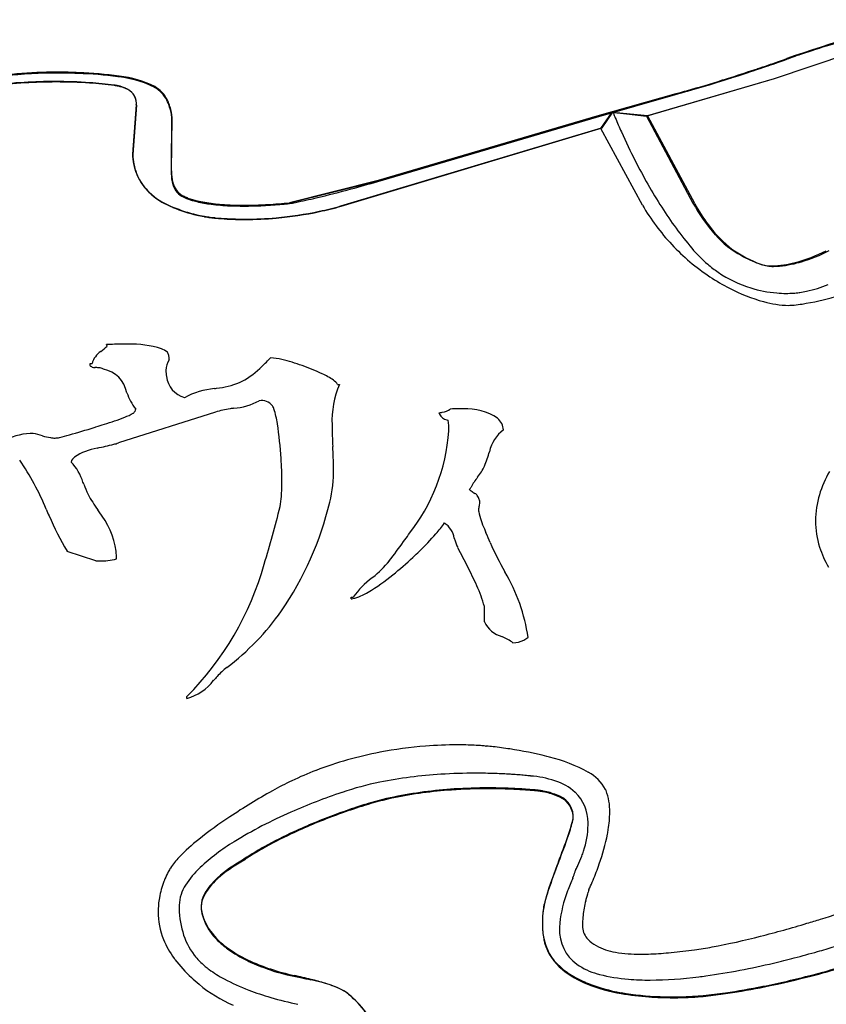
# Model space of a CAD drawing. Extents: x 0.1 to 17.1, y -0.3 to 15.1.
# Drawn here: x 8.5 to 11.3, y 11.4 to 14.8 of the extents above; entities that cross this region are included whole.
import ezdxf

# ---------------------------------------------------------------- set-up
doc = ezdxf.new("R2010")
doc.units = 0
doc.layers.add('DEFAULT_255_2_778', color=255, linetype='CONTINUOUS')

msp = doc.modelspace()

# ---------------------------------------------------------------- linework, layer by layer
at = {"layer": 'DEFAULT_255_2_778'}
for p, q in [((11.1386, 14.596), (11.454, 14.7016)), ((11.1386, 14.596), (11.454, 14.7016)), ((10.6983, 14.4671), (11.1386, 14.596)), ((10.7002, 14.4677), (11.1386, 14.596)), ((10.5231, 14.4626), (10.7962, 14.5404)), ((10.7973, 14.5433), (10.5242, 14.4653)), ((10.7973, 14.5413), (10.5242, 14.4632)), ((8.9312, 14.505), (8.9182, 14.3343)), ((8.9317, 14.5037), (8.9187, 14.333)), ((10.5379, 14.4227), (10.5768, 14.4791)), ((10.5404, 14.4253), (10.5793, 14.4796)), ((10.5427, 14.4246), (10.5795, 14.4796)), ((10.5768, 14.4791), (10.6961, 14.4659)), ((10.5793, 14.4796), (10.6983, 14.4671)), ((10.5795, 14.4796), (10.7002, 14.4677)), ((10.7002, 14.465), (10.5814, 14.4774)), ((10.5814, 14.4774), (10.5814, 14.4756)), ((9.0536, 14.4634), (9.0523, 14.2731)), ((9.0531, 14.2759), (9.0545, 14.4661)), ((9.0534, 14.2735), (9.0547, 14.4637)), ((9.7669, 14.2398), (10.5231, 14.4626)), ((10.5242, 14.4653), (9.7678, 14.2428)), ((10.5242, 14.4632), (9.768, 14.2407)), ((10.6961, 14.4659), (10.8565, 14.165)), ((10.8626, 14.1631), (10.7002, 14.465)), ((9.6387, 14.1549), (10.5404, 14.4253)), ((9.6395, 14.1539), (10.5427, 14.4246)), ((10.6818, 14.1579), (10.5379, 14.4227)), ((9.7678, 14.2428), (9.4611, 14.166)), ((9.768, 14.2407), (9.4614, 14.164)), ((8.8306, 13.6694), (8.8282, 13.6755)), ((8.7716, 13.6099), (8.7782, 13.6099)), ((9.6273, 13.5374), (9.6336, 13.5374)), ((8.8986, 13.5085), (8.8984, 13.5089)), ((9.2047, 13.4419), (8.8695, 13.335)), ((10.017, 13.4522), (10.0173, 13.4522)), ((8.7909, 12.9272), (8.692, 12.9601)), ((9.6749, 12.7955), (9.6749, 12.8018)), ((9.6749, 12.8018), (9.6815, 12.8018)), ((10.1353, 12.7161), (10.1353, 12.7688)), ((9.1063, 12.4515), (9.1063, 12.4579))]:
    msp.add_line(p, q, dxfattribs=at)
for centre, radius, start, end in [((12.349, 11.3958), 3.4712, 101.3446, 109.6683), ((12.6177, 10.5153), 4.3893, 106.5581, 107.9086), ((12.6366, 10.4597), 4.4483, 106.0569, 107.5713), ((12.2526, 11.639), 3.2078, 107.8768, 108.9731), ((12.4296, 11.1057), 3.7699, 107.5359, 108.6798), ((9.3055, 19.9186), 5.581, 285.4926, 289.6186), ((9.4176, 19.6574), 5.2973, 288.2924, 289.1133), ((9.5671, 19.2097), 4.8234, 288.2844, 289.1853), ((10.7581, 15.7955), 1.2094, 289.0135, 290.452), ((10.8098, 15.6445), 1.0478, 289.0694, 290.73), ((11.5382, 13.7086), 1.0183, 108.8173, 110.6341), ((11.3167, 14.3068), 0.3807, 110.4075, 110.9274), ((11.696, 13.2666), 1.4878, 108.5682, 110.1306), ((8.6552, 13.0649), 1.5528, 90.0064, 100.0971), ((8.6609, 12.8556), 1.7594, 90.0119, 96.3541), ((8.6629, 12.7965), 1.818, 90.0211, 95.9517), ((8.6551, 13.0721), 1.5456, 89.2695, 90), ((8.6607, 13.0037), 1.6114, 89.1761, 90.004), ((8.6623, 12.9527), 1.6619, 89.2878, 90.003), ((8.6551, 13.0753), 1.5424, 87.1944, 89.2699), ((8.6647, 13.1047), 1.5098, 87.5196, 89.3054), ((8.6633, 13.1558), 1.4592, 87.3467, 89.1946), ((8.6812, 13.1589), 1.4551, 82.6446, 88.0786), ((8.2882, 5.1728), 9.4534, 87.30937, 87.31744), ((8.6462, 12.8242), 1.7912, 87.2491, 87.2917), ((8.6773, 13.1428), 1.474, 82.4027, 87.8738), ((8.6761, 13.1302), 1.4843, 82.4012, 87.8336), ((8.5419, 22.2854), 8.0674, 287.64195, 288.33919), ((8.6132, 22.0734), 7.8418, 287.62079, 288.33743), ((8.6138, 13.3468), 1.2374, 93.2667, 98.5431), ((8.6189, 13.2965), 1.286, 93.2636, 98.3891), ((8.65, 12.8286), 1.7568, 89.9812, 93.4826), ((8.6536, 12.8008), 1.7829, 89.9873, 93.4681), ((8.6518, 12.8844), 1.701, 86.008, 90.0409), ((8.6552, 12.8844), 1.6993, 86.1446, 90.0426), ((8.6767, 13.2023), 1.3807, 82.5491, 86.1488), ((8.6733, 13.193), 1.3916, 82.4977, 86.0071), ((8.827, 14.2238), 0.3803, 64.9113, 83.89), ((8.8327, 14.243), 0.363, 63.4575, 83.7616), ((8.833, 14.2411), 0.3624, 63.4189, 83.7648), ((9.5653, 19.0142), 4.6378, 285.9184, 287.4866), ((9.5885, 18.9318), 4.5543, 285.9142, 287.5112), ((8.7922, 21.5099), 7.2505, 287.38716, 287.62036), ((8.7903, 21.5054), 7.2487, 287.40734, 287.63917), ((8.8428, 14.4553), 0.1181, 77.1637, 84.0636), ((8.8433, 14.4536), 0.1184, 77.0643, 83.9265), ((8.8421, 14.4459), 0.1274, 66.3142, 77.7765), ((8.8425, 14.4443), 0.1277, 66.2719, 77.6745), ((8.875, 14.5091), 0.0565, 1.7193, 71.1765), ((8.8757, 14.5079), 0.0563, 1.8327, 71.1893), ((8.8822, 14.3591), 0.2345, 61.4085, 63.1021), ((8.9422, 14.4733), 0.1055, 26.5786, 60.3618), ((8.9435, 14.4759), 0.1052, 26.6952, 60.7649), ((8.9439, 14.4736), 0.1051, 26.6495, 60.769), ((10.315, 16.3973), 1.9156, 284.5833, 285.8234), ((10.3302, 16.3423), 1.8606, 284.5389, 285.8155), ((8.8674, 14.5109), 0.0641, 354.7798, 359.945), ((8.8918, 14.4461), 0.1628, 9.0168, 27.1941), ((8.8977, 14.4506), 0.1576, 12.2259, 27.425), ((8.8981, 14.4484), 0.1573, 12.1554, 27.3775), ((8.8686, 14.5098), 0.0634, 354.472, 359.9442), ((8.9223, 14.4543), 0.1327, 5.1366, 12.935), ((8.9227, 14.452), 0.1325, 5.0592, 12.8657), ((8.9501, 14.4546), 0.1039, 4.8795, 9.444), ((11.3898, 14.7943), 0.869, 201.5151, 202.6587), ((12.2749, 15.1618), 1.8273, 202.5998, 204.2623), ((12.6394, 15.3249), 2.2267, 204.235, 207.0835), ((9.1151, 14.3384), 0.1969, 181.172, 201.1815), ((9.1292, 14.3405), 0.2106, 182.051, 200.4529), ((12.3943, 15.1953), 1.9495, 206.9707, 212.4064), ((9.1031, 14.2689), 0.0509, 175.2624, 177.3706), ((9.1549, 14.2696), 0.102, 177.3915, 180.0769), ((9.1017, 14.2721), 0.0488, 175.4788, 177.5077), ((9.1551, 14.2671), 0.1019, 177.3907, 180.0767), ((9.102, 14.2696), 0.0488, 175.4789, 177.5068), ((9.1017, 14.3365), 0.1838, 202.1281, 221.9449), ((9.1016, 14.3341), 0.1826, 201.5949, 221.5144), ((9.1569, 14.2662), 0.1048, 177.2519, 180.0788), ((9.1757, 14.2658), 0.1236, 179.8552, 196.9246), ((9.1742, 14.2694), 0.1213, 179.9991, 180.7991), ((9.1734, 14.2688), 0.1205, 180.5199, 199.2816), ((9.1733, 14.267), 0.1201, 179.9989, 180.803), ((9.1734, 14.2664), 0.1202, 180.5159, 199.209), ((8.6157, 18.1162), 4.0437, 285.1833, 286.5412), ((9.1308, 14.3586), 0.2207, 221.2553, 228.7182), ((9.1325, 14.3625), 0.2241, 221.6465, 228.7104), ((9.1491, 14.2588), 0.0961, 197.5642, 199.8651), ((9.1224, 14.2466), 0.067, 197.7837, 246.2111), ((9.1236, 14.2499), 0.0673, 198.0743, 246.2231), ((9.1234, 14.2474), 0.0668, 197.9609, 246.5136), ((8.7507, 17.6119), 3.5216, 283.1793, 285.2116), ((9.1557, 14.4008), 0.2683, 230.3778, 248.5431), ((9.1558, 14.3986), 0.2673, 230.3418, 248.5788), ((9.1317, 14.2507), 0.0747, 240.9939, 248.7328), ((9.1047, 14.2021), 0.016, 239.3611, 241.1601), ((9.1049, 14.1999), 0.016, 239.2684, 241.0659), ((9.1445, 14.278), 0.1017, 242.1418, 250.12), ((9.1445, 14.275), 0.1008, 242.0691, 250.0831), ((9.1876, 14.3888), 0.2238, 248.2139, 255.4729), ((9.2014, 14.4303), 0.2643, 249.7408, 256.9442), ((9.2012, 14.4265), 0.2626, 249.7024, 256.9299), ((9.2192, 14.5006), 0.34, 255.0427, 256.6227), ((9.2507, 14.6421), 0.4849, 256.8727, 262.8223), ((9.2412, 14.5913), 0.4301, 256.6279, 260.1701), ((9.2409, 14.587), 0.4279, 256.6106, 260.1628), ((8.9922, 16.5758), 2.4578, 281.4929, 283.2052), ((9.2673, 14.6631), 0.5533, 247.7262, 256.7113), ((9.267, 14.6604), 0.5518, 247.7558, 256.753), ((9.2751, 14.7952), 0.6368, 260.292, 265.6504), ((9.2749, 14.7909), 0.6347, 260.2853, 265.6532), ((9.2876, 14.9265), 0.7717, 262.7441, 267.5495), ((9.3014, 15.1311), 0.9737, 265.6058, 270.146), ((9.3012, 15.127), 0.9718, 265.6075, 270.1466), ((9.302, 15.2165), 1.062, 267.4386, 270.0497), ((9.3015, 15.5135), 1.359, 270.0627, 272.8957), ((9.3036, 15.3807), 1.2255, 270.0057, 270.8941), ((9.3038, 15.3837), 1.2263, 270.0056, 270.8914), ((9.2992, 15.5904), 1.4352, 270.9379, 273.4594), ((9.2995, 15.5926), 1.4352, 270.9348, 273.4493), ((9.2839, 15.8721), 1.718, 272.8752, 275.0883), ((9.2773, 15.9604), 1.8038, 273.4483, 275.8486), ((9.2768, 15.9617), 1.8072, 273.4586, 275.8628), ((9.3048, 15.3523), 1.2431, 275.0865, 282.0422), ((9.305, 15.3495), 1.2416, 275.1039, 282.0732), ((9.2624, 16.1276), 1.9744, 275.0547, 275.7545), ((9.2772, 15.1693), 1.0228, 280.3165, 281.5471), ((9.3094, 15.3302), 1.2205, 282.048, 285.6526), ((9.3093, 15.3287), 1.2203, 282.0785, 285.6961), ((11.3326, 14.5363), 0.7528, 210.1825, 223.1623), ((11.8396, 14.8398), 1.2906, 212.2802, 220.091), ((11.3852, 14.4542), 0.6027, 208.683, 221.5108), ((11.4636, 14.4978), 0.688, 209.1074, 216.4419), ((9.257, 14.6081), 0.4974, 256.4089, 259.3459), ((9.2568, 14.6053), 0.4958, 256.449, 259.392), ((9.1932, 14.271), 0.1543, 259.4838, 260.1968), ((9.1943, 14.2738), 0.1584, 259.5348, 260.2285), ((9.2057, 14.3402), 0.2246, 260.064, 261.4854), ((9.2059, 14.3368), 0.2225, 260.0341, 261.4671), ((9.2558, 14.6711), 0.5593, 261.4296, 263.407), ((9.2561, 14.6677), 0.5572, 261.4085, 263.3907), ((9.2804, 14.8751), 0.7648, 263.3304, 264.3041), ((9.281, 14.8734), 0.7644, 263.3157, 264.2888), ((9.297, 15.0477), 0.9381, 264.3412, 266.8491), ((9.2973, 15.0426), 0.9344, 264.3272, 266.8426), ((9.3064, 15.2154), 1.1061, 266.8381, 269.8161), ((9.3067, 15.2107), 1.1027, 266.8313, 269.8159), ((9.3072, 15.2565), 1.1473, 269.786, 270.0007), ((9.3075, 15.2535), 1.1456, 269.7859, 270.0007), ((9.3065, 15.3275), 1.2182, 270.0294, 275.1096), ((9.3069, 15.3234), 1.2154, 270.0299, 275.1266), ((11.2327, 14.3218), 0.3977, 215.8138, 233.1631), ((11.1841, 14.2763), 0.3341, 221.525, 241.3918), ((11.3286, 14.5325), 0.7473, 223.157, 236.4074), ((11.2188, 14.3201), 0.481, 220.3544, 229.688), ((11.2402, 14.3595), 0.4326, 235.3623, 249.7833), ((11.0857, 14.45), 0.5062, 284.22, 297.2892), ((11.099, 14.4277), 0.4842, 285.9109, 298.1904), ((11.3517, 14.6227), 0.7188, 242.8795, 248.1442), ((11.1929, 14.2904), 0.4416, 229.7569, 235.6796), ((10.9004, 13.5357), 0.4584, 66.3107, 66.3587), ((11.1251, 14.0588), 0.1111, 248.5471, 270.769), ((11.1169, 14.0143), 0.0662, 246.6659, 247.8759), ((11.1319, 14.0633), 0.1174, 250.0832, 271.7218), ((11.1299, 14.1366), 0.1888, 269.0204, 270.0104), ((11.1222, 14.283), 0.3354, 271.3107, 285.1739), ((11.1276, 14.2829), 0.337, 271.3303, 285.2722), ((11.0907, 14.4466), 0.5047, 284.4171, 286.2254), ((11.3091, 14.5032), 0.7121, 236.4114, 242.7066), ((11.1805, 14.2717), 0.4192, 235.6346, 252.7548), ((11.2589, 14.3999), 0.5973, 242.438, 254.6639), ((11.1808, 14.2732), 0.4207, 252.778, 265.3697), ((11.1497, 14.3137), 0.4646, 282.4124, 291.9929), ((11.1794, 14.2554), 0.4029, 265.3635, 269.9695), ((11.1795, 14.2123), 0.3598, 269.9506, 273.7873), ((11.1834, 14.151), 0.2984, 273.8155, 275.8795), ((11.1927, 14.0642), 0.2111, 275.7901, 278.5677), ((11.2119, 13.9374), 0.0828, 278.5238, 280.2838), ((11.195, 14.1028), 0.2489, 277.3087, 282.6706), ((11.1009, 14.6788), 0.8733, 278.7542, 286.5244), ((11.1938, 14.153), 0.342, 254.2512, 268.8578), ((11.1875, 13.9931), 0.182, 269.8364, 275.8468), ((11.141, 14.4295), 0.6208, 276.0138, 278.6044), ((8.6554, 13.8637), 0.2615, 305.75, 312.0436), ((9.8309, -20.255), 33.9454, 91.68156, 91.69278), ((8.8987, 11.7431), 1.9337, 90.2139, 91.893), ((8.8916, 12.6649), 1.0119, 89.376, 90.0078), ((8.9143, 13.3334), 0.3435, 72.4033, 91.94), ((8.9881, 13.5835), 0.083, 52.5359, 68.808), ((8.8502, 13.5894), 0.0749, 124.0847, 164.0541), ((9.0101, 13.6291), 0.0349, 24.8284, 35.3848), ((9.0055, 13.6293), 0.0391, 3.2223, 21.7984), ((7.8945, 13.5104), 1.1564, 5.593, 6.0081), ((8.5796, 14.4217), 1.1371, 313.7722, 315.8438), ((9.3858, 13.4344), 0.1954, 75.465, 87.1674), ((8.7944, 13.6035), 0.0237, 164.2857, 177.9374), ((8.7749, 13.6038), 0.00421, 172.5319, 258.4187), ((8.765, 13.5756), 0.0257, 66.2501, 69.5534), ((8.7729, 13.5931), 0.00651, 35.699, 67.2452), ((8.7863, 13.6235), 0.0278, 253.0679, 274.2021), ((8.7874, 13.4532), 0.1426, 84.2782, 89.6376), ((8.7988, 13.5573), 0.0379, 60.6322, 85.7199), ((8.7981, 13.4901), 0.102, 10.6059, 79.1299), ((9.0901, 13.5885), 0.0565, 142.2669, 182.6371), ((9.142, 13.824), 0.3166, 299.4298, 315.1081), ((9.2726, 12.9532), 0.6897, 70.3331, 76.3898), ((9.2695, 12.9275), 0.715, 64.7516, 70.7949), ((9.135, 13.5865), 0.1013, 180.3122, 192.2546), ((9.1233, 13.5759), 0.0881, 187.1258, 252.8599), ((9.4667, 13.34), 0.2577, 55.4589, 65.2782), ((9.2248, 13.26), 0.2641, 94.9524, 118.6924), ((8.0114, 20.8321), 7.4054, 279.25228, 279.30185), ((9.164, 13.8739), 0.3526, 277.2266, 290.6847), ((9.2342, 13.6716), 0.1387, 293.091, 297.1982), ((9.9395, 13.4097), 0.3315, 157.3403, 182.1669), ((9.5894, 13.5151), 0.044, 30.5192, 57.8572), ((9.0851, 13.5733), 0.1974, 199.1538, 217.7435), ((9.1014, 13.5314), 0.0399, 264.2305, 265.2283), ((9.6491, 10.967), 2.5171, 98.7082, 98.9881), ((9.2505, 13.6775), 0.2231, 274.5026, 298.2914), ((9.3648, 13.4345), 0.0473, 37.5512, 100.4406), ((9.3584, 13.4364), 0.0516, 18.3554, 31.4997), ((8.4464, 14.5824), 1.2407, 287.5554, 291.0078), ((8.8313, 13.5895), 0.1758, 289.9235, 300.4902), ((8.9044, 13.462), 0.0289, 303.7376, 307.9176), ((8.8675, 13.4856), 0.0717, 319.6777, 324.072), ((8.9208, 13.4464), 0.0055, 329.2694, 337.0065), ((9.2354, 13.3332), 0.3289, 158.733, 160.261), ((9.3034, 13.1146), 0.3419, 97.9853, 106.783), ((9.1041, 13.3561), 0.3182, 8.2564, 17.6652), ((9.9468, 13.6422), 0.2052, 278.5264, 281.9768), ((10.0573, 13.4779), 0.0889, 205.7843, 208.7723), ((10.0134, 13.452), 0.0379, 206.4577, 257.2452), ((9.9782, 13.5106), 0.07, 279.2187, 303.6095), ((10.0475, 12.7704), 0.6825, 90.0627, 92.5421), ((10.047, 12.906), 0.5469, 88.4334, 90.0205), ((10.0733, 13.2592), 0.1938, 56.2362, 93.3655), ((10.1411, 13.3749), 0.0605, 4.7485, 48.6928), ((7.6576, 17.0481), 3.8295, 285.7953, 287.129), ((7.8417, 16.4466), 3.2004, 287.1507, 287.2679), ((7.9737, 16.0244), 2.7581, 287.254, 287.8837), ((8.1726, 13.2067), 1.2617, 3.3991, 8.892), ((11.0819, 13.4106), 1.4738, 180.5227, 183.4176), ((10.0696, 13.6127), 0.208, 251.8858, 253.4405), ((9.6344, 13.3768), 0.3777, 359.9799, 5.5581), ((8.5735, 13.1614), 0.2066, 92.7257, 120.6669), ((8.5637, 13.2357), 0.132, 85.5273, 90.013), ((8.5459, 13.1711), 0.1983, 72.1142, 81.8468), ((8.6766, 13.5979), 0.2482, 253.6601, 260.1162), ((8.6508, 13.4551), 0.1031, 260.5815, 269.5873), ((8.6506, 13.4164), 0.0643, 269.527, 283.6152), ((8.2543, 14.9266), 1.6257, 284.6602, 285.9101), ((9.3592, 13.4236), 0.6546, 321.7042, 355.8874), ((10.2727, 13.2806), 0.1223, 125.6617, 168.5568), ((6.7486, 22.2587), 9.173, 282.89753, 283.26418), ((8.7959, 13.5621), 0.2387, 283.9192, 287.9591), ((8.1145, 13.2344), 1.4989, 0.4601, 3.3803), ((8.7389, 13.2583), 0.0351, 127.1752, 162.0151), ((8.8332, 13.1075), 0.2129, 100.0445, 122.8855), ((9.6546, 13.4508), 0.5192, 337.8629, 343.6762), ((7.8197, 12.7834), 0.8623, 21.9763, 34.7876), ((8.5855, 13.1515), 0.168, 16.3938, 44.432), ((8.1274, 13.1964), 1.3074, 0.17, 3.7352), ((9.9534, 13.3419), 0.2017, 321.7357, 334.5156), ((9.1462, 13.239), 0.4672, 346.5442, 0.9161), ((10.5392, 12.9007), 0.5317, 143.4986, 145.8071), ((11.6641, 13.0433), 0.3871, 150.1056, 163.0907), ((0.4312, 9.9734), 8.9192, 21.15601, 21.20131), ((9.1249, 13.3315), 0.4006, 200.3194, 205.7804), ((8.7603, 13.1973), 0.6745, 355.9842, 0.2536), ((9.8842, 13.316), 0.2448, 324.6315, 326.9883), ((10.2171, 13.1192), 0.1425, 145.7037, 153.5821), ((9.2252, 13.4096), 0.5256, 208.6991, 215.6534), ((9.2042, 13.1641), 0.2294, 347.6774, 356.4851), ((10.0952, 13.1824), 0.0139, 215.5475, 245.942), ((10.133, 13.2192), 0.066, 228.6844, 242.5198), ((10.0923, 13.1415), 0.0218, 41.6386, 61.7194), ((10.0718, 13.1271), 0.0467, 20.067, 38.1403), ((11.5934, 13.0651), 0.3131, 163.1366, 179.847), ((6.8079, 13.7302), 2.6916, 342.399, 346.7913), ((8.4952, 13.3966), 1.137, 325.5712, 346.4525), ((10.1675, 13.102), 0.0525, 163.2991, 178.2768), ((10.0931, 13.1296), 0.0263, 0.403, 30.8713), ((9.9401, 13.1639), 0.1832, 345.1962, 346.4925), ((10.0818, 13.1305), 0.0376, 345.5873, 358.9539), ((21.0559, 18.6511), 13.6168, 204.03023, 204.13506), ((9.6253, 13.5106), 1.0835, 203.2189, 210.5311), ((-61.1511, -35.2694), 85.0459, 34.660339, 34.665406), ((8.5833, 12.9218), 0.2806, 8.0005, 38.6724), ((10.1476, 13.1036), 0.0325, 179.9869, 191.4886), ((10.4006, 13.1569), 0.2912, 191.85, 204.1992), ((9.6904, 13.2669), 0.3708, 318.3688, 325.7463), ((9.9531, 12.9927), 0.0788, 9.1871, 56.292), ((11.5823, 13.0662), 0.302, 180.0595, 197.6098), ((8.4128, 14.0333), 1.7785, 324.2256, 325.1871), ((9.1984, 13.6949), 1.0228, 314.1188, 318.7622), ((11.3696, 13.5486), 1.3362, 202.4859, 203.1028), ((7.762, 11.9959), 2.5914, 22.5633, 23.3816), ((6.8315, 15.1868), 3.7358, 322.7794, 324.0496), ((11.9025, 13.5949), 1.9623, 197.4887, 197.6457), ((10.1994, 13.0493), 0.174, 196.415, 206.0669), ((11.721, 13.7124), 1.7245, 204.7581, 208.5184), ((8.5875, 12.9303), 0.2754, 0.7663, 6.3684), ((8.985, 13.9085), 1.3247, 312.9685, 314.3115), ((15.3974, 15.6852), 6.0021, 206.86637, 207.56698), ((11.6124, 13.0759), 0.3336, 197.6206, 210.7108), ((8.8038, 13.6007), 0.6736, 268.8982, 269.7476), ((8.8032, 13.5143), 0.5872, 269.7732, 269.9949), ((8.8115, 13.119), 0.1921, 267.5092, 285.521), ((8.3628, 13.1984), 1.0493, 315.1152, 344.4003), ((9.524, 13.1572), 0.3643, 308.1351, 320.8186), ((9.0357, 13.8519), 1.2488, 308.8182, 313.0361), ((9.384, 13.4097), 0.686, 300.6029, 309.3064), ((8.9304, 12.3104), 1.2926, 24.252, 27.5181), ((9.6785, 12.5746), 0.6139, 8.1499, 30.8143), ((9.9446, 12.6105), 0.3253, 127.5165, 143.9803), ((81.3478, -71.7924), 110.8793, 130.220951, 130.222622), ((9.6647, 12.6386), 0.4882, 15.4714, 24.5288), ((9.6277, 12.9927), 0.203, 284.8076, 301.317), ((9.6607, 12.8814), 0.087, 279.349, 282.5002), ((8.7265, 13.2483), 0.8624, 306.8797, 325.0112), ((10.2237, 12.7594), 0.0984, 206.0672, 253.3079), ((4.9782, 1.4748), 12.3468, 64.99387, 65.00401), ((10.1168, 12.4754), 0.2052, 55.1852, 66.876), ((10.2366, 12.7141), 0.0702, 267.8819, 299.6004), ((8.2344, 16.2365), 4.1218, 299.6137, 299.8544), ((9.408, 12.3516), 0.2639, 128.4012, 138.3483), ((9.0612, 12.6181), 0.1725, 285.1473, 322.8371), ((12.9257, 9.092), 5.0596, 137.2415, 137.4441), ((10.0168, 10.9866), 1.3012, 100.7473, 110.8922), ((10.0433, 10.8573), 1.4333, 94.479, 100.8264), ((10.0427, 10.8776), 1.413, 90.0374, 94.5186), ((10.0418, 10.977), 1.3135, 89.4597, 90.0004), ((10.0428, 11.0566), 1.2339, 87.9506, 89.4716), ((10.0486, 11.2151), 1.0753, 86.5486, 87.9563), ((10.0594, 11.3956), 0.8946, 85.4557, 86.5458), ((10.0298, 11.0438), 1.2475, 84.9589, 85.3802), ((10.1421, 12.314), 0.0276, 264.404, 267.3511), ((10.1391, 12.2425), 0.044, 84.9189, 87.6756), ((10.0801, 11.541), 0.7479, 83.4793, 85.1807), ((10.0013, 10.828), 1.4653, 81.2763, 83.5818), ((10.0285, 10.9778), 1.3131, 75.7886, 81.4613), ((10.1071, 11.3068), 0.9749, 74.9247, 75.5197), ((10.2314, 11.7213), 0.5425, 60.9639, 76.2074), ((9.9748, 11.1027), 1.1778, 111.0002, 115.4226), ((10.4277, 12.0686), 0.1436, 28.3036, 62.2115), ((9.9521, 11.1508), 1.1247, 115.4299, 119.2934), ((9.9905, 11.0915), 1.0918, 101.453, 108.5773), ((10.0753, 10.6594), 1.5321, 93.3913, 101.3531), ((10.1036, 10.2779), 1.9146, 89.974, 93.5626), ((10.1045, 10.1915), 2.001, 88.0402, 89.9996), ((10.1079, 10.283), 1.9094, 86.4875, 88.0479), ((10.1173, 10.4426), 1.7495, 85.9219, 86.4767), ((10.1307, 10.6281), 1.5636, 85.1066, 85.9283), ((10.1635, 11.0045), 1.1857, 84.0845, 85.1305), ((10.2232, 11.5792), 0.6079, 83.3127, 84.101), ((10.2725, 12.0021), 0.1822, 83.0589, 83.2397), ((10.2679, 11.8193), 0.3646, 72.2481, 85.8173), ((10.324, 11.9885), 0.1863, 47.7482, 72.802), ((10.6217, 9.967), 2.4847, 119.4038, 123.3744), ((10.3461, 10.052), 2.1904, 108.7339, 113.6939), ((10.1202, 10.6642), 1.4764, 93.4596, 101.6374), ((10.1189, 10.6663), 1.4713, 93.7992, 101.6279), ((10.1487, 10.2938), 1.8449, 89.9696, 93.9543), ((10.1481, 10.2974), 1.8443, 89.9751, 93.6379), ((10.149, 10.2274), 1.9142, 87.9593, 90.0012), ((10.1496, 10.2069), 1.9318, 89.2002, 89.999), ((10.1502, 10.2389), 1.8998, 87.3742, 89.2058), ((10.153, 10.3352), 1.8064, 86.4709, 87.9655), ((10.1579, 10.403), 1.7355, 86.0473, 87.3784), ((10.1623, 10.492), 1.6493, 86.0014, 86.4581), ((10.1791, 10.7243), 1.4164, 84.8366, 86.0249), ((10.17, 10.5861), 1.552, 85.9431, 86.0282), ((10.182, 10.7435), 1.3942, 84.8082, 85.9744), ((10.2205, 11.1811), 0.9577, 83.9512, 84.8409), ((10.2275, 11.2414), 0.8942, 83.8501, 84.8247), ((10.2797, 11.7365), 0.3992, 83.2575, 83.9983), ((10.2873, 11.7969), 0.3354, 83.2843, 83.8494), ((10.3061, 11.9625), 0.1688, 79.2393, 83.0591), ((10.3054, 11.9598), 0.1745, 78.9188, 83.0445), ((10.297, 11.9044), 0.2276, 67.3868, 79.7128), ((10.2975, 11.909), 0.2258, 67.3353, 79.4222), ((10.347, 12.0213), 0.1467, 359.8399, 45.7933), ((10.4342, 12.082), 0.1318, 22.6837, 24.4925), ((10.3731, 12.0624), 0.1958, 358.6013, 21.0831), ((10.0444, 11.0426), 1.0877, 101.7801, 107.331), ((10.0442, 11.0498), 1.0834, 101.8126, 107.3865), ((10.3618, 12.0397), 0.081, 4.6073, 73.677), ((10.3619, 12.0368), 0.0809, 4.694, 73.7537), ((10.0774, 10.6459), 1.5386, 113.4181, 121.6832), ((10.3783, 9.9922), 2.1926, 108.2196, 110.2043), ((10.3821, 9.9762), 2.2062, 107.4524, 109.5432), ((10.4067, 9.9071), 2.2823, 107.4984, 108.2293), ((10.1853, 12.0604), 0.3835, 350.6109, 359.5858), ((10.0289, 10.8626), 1.4107, 123.2772, 128.6872), ((10.273, 10.2676), 1.895, 110.277, 115.1928), ((10.2896, 10.2269), 1.9416, 110.1424, 114.786), ((10.35, 10.0678), 2.1092, 109.553, 110.3566), ((9.6201, 12.2469), 0.849, 338.9839, 344.9238), ((10.36, 12.044), 0.0826, 345.3713, 359.6117), ((10.3595, 12.0467), 0.083, 345.5724, 359.6221), ((10.1139, 10.6059), 1.5239, 114.7602, 119.0681), ((8.5022, 12.6318), 2.0319, 338.3976, 341.8302), ((9.959, 12.1462), 0.4963, 342.6523, 345.6475), ((10.191, 12.0196), 0.3029, 341.3943, 358.9272), ((10.2816, 12.014), 0.2122, 359.9923, 1.8697), ((10.0515, 12.0795), 0.5187, 349.1796, 350.9433), ((9.5741, 11.4267), 0.6861, 128.4866, 136.1208), ((10.0918, 10.6516), 1.4704, 115.1726, 119.511), ((9.8345, 12.1266), 0.7407, 340.4501, 348.7514), ((9.6515, 11.33), 0.7328, 121.4359, 132.9459), ((9.8468, 11.0836), 0.9738, 119.4839, 123.039), ((9.8706, 11.0425), 1.0241, 119.0387, 122.643), ((4.9996, 13.9587), 5.7763, 338.97172, 339.56971), ((10.0863, 12.0492), 0.4116, 339.558, 342.1354), ((9.2551, 11.7299), 0.246, 135.529, 146.8358), ((9.5155, 11.4875), 0.4556, 118.4236, 131.8826), ((9.5162, 11.4908), 0.4561, 118.4913, 131.8328), ((9.5352, 11.5605), 0.4041, 122.8736, 125.8315), ((9.5501, 11.5402), 0.4322, 122.4558, 125.5819), ((10.0742, 12.0536), 0.4244, 334.9243, 339.5765), ((9.1588, 11.7887), 0.1328, 148.1043, 151.7248), ((9.0936, 11.8361), 0.0527, 147.322, 154.3782), ((9.3657, 11.6373), 0.3131, 133.2324, 147.4311), ((9.4439, 11.5631), 0.4208, 133.8877, 134.0739), ((11.4996, 11.4292), 1.1985, 158.1517, 164.6168), ((11.918, 11.2753), 1.6433, 158.6705, 162.3268), ((19.4649, 8.4218), 9.7125, 159.10351, 159.17158), ((19.4624, 8.421), 9.7095, 159.10624, 159.17432), ((10.2781, 11.9041), 0.1784, 337.7619, 344.6155), ((10.3376, 11.9195), 0.1289, 330.8694, 332.1503), ((10.1635, 12.0114), 0.3257, 332.1635, 334.9932), ((9.6144, 12.1997), 0.9726, 337.1768, 340.7273), ((9.3099, 11.7098), 0.3034, 157.2187, 159.1532), ((9.2764, 11.7245), 0.2668, 151.5523, 157.349), ((9.3451, 11.6743), 0.2027, 131.2821, 152.7007), ((9.3472, 11.6764), 0.205, 131.2322, 152.5163), ((12.1426, 11.1382), 1.8372, 157.8886, 159.3825), ((9.2505, 12.3022), 1.2805, 338.3453, 338.4568), ((9.5615, 12.1793), 0.9461, 338.4677, 338.6126), ((9.7873, 12.0908), 0.7035, 338.6176, 338.8176), ((9.7526, 12.1408), 0.8224, 335.2255, 337.2288), ((9.3116, 11.709), 0.3052, 159.1246, 170.0075), ((9.2137, 11.7312), 0.1344, 146.2894, 177.9438), ((10.8178, 11.6296), 0.4243, 158.4932, 173.955), ((10.799, 11.6897), 0.3188, 161.7553, 163.3363), ((10.1584, 11.9532), 0.3753, 334.1462, 335.2624), ((9.2865, 11.7134), 0.2797, 170.0083, 179.9255), ((9.2412, 11.7304), 0.0861, 151.8612, 177.2328), ((9.2402, 11.7275), 0.0851, 152.1093, 177.3065), ((10.6625, 11.6696), 0.3273, 161.3793, 175.0332), ((10.8967, 11.6504), 0.4234, 166.2411, 173.1872), ((11.0168, 11.6236), 0.5465, 163.2429, 166.5066), ((9.4107, 11.7325), 0.3313, 179.3856, 195.6171), ((9.1821, 11.7345), 0.0269, 179.8583, 182.935), ((9.1659, 11.7337), 0.0107, 182.7879, 185.4264), ((9.1825, 11.7314), 0.0274, 179.8544, 183.0634), ((9.166, 11.7305), 0.0108, 182.9059, 185.6689), ((9.178, 11.7291), 0.0228, 179.4118, 180.0065), ((9.2707, 11.733), 0.1155, 181.8957, 196.6694), ((9.178, 11.7323), 0.0228, 179.4118, 180.0065), ((9.2116, 11.7327), 0.0563, 180.3386, 183.8595), ((9.2971, 11.7407), 0.1423, 184.7902, 202.6856), ((10.5833, 11.6839), 0.2475, 165.1922, 176.1176), ((9.5738, 17.2704), 5.8429, 287.15989, 288.44394), ((9.2648, 11.7133), 0.258, 179.9039, 201.7491), ((9.3417, 11.753), 0.1893, 196.3083, 220.3223), ((9.3582, 11.766), 0.2083, 202.6085, 227.3656), ((10.9032, 11.6724), 0.5675, 177.1516, 179.8218), ((10.9304, 11.6705), 0.5946, 177.3564, 179.8292), ((10.7133, 11.673), 0.2386, 173.3541, 179.7034), ((9.7567, 16.6819), 5.2266, 286.6116, 287.1479), ((10.6095, 11.6716), 0.2738, 179.459, 189.5605), ((10.6067, 11.6692), 0.271, 179.3372, 190.6805), ((10.5397, 11.649), 0.1447, 177.2815, 234.2579), ((10.6317, 11.6556), 0.2365, 175.4709, 179.9379), ((10.6388, 11.6741), 0.1642, 179.9452, 183.1222), ((10.5409, 11.6635), 0.0661, 178.5406, 219.3726), ((10.0523, 15.6747), 4.177, 284.385, 286.6754), ((9.2914, 11.7249), 0.287, 201.9273, 217.0438), ((9.3181, 11.707), 0.2353, 195.704, 217.615), ((9.3822, 11.7838), 0.2401, 219.6781, 226.6332), ((10.5125, 11.6553), 0.1754, 189.5523, 229.317), ((10.5316, 11.6571), 0.195, 191.288, 195.1422), ((10.6711, 11.8041), 0.2572, 225.1984, 226.4025), ((10.5997, 11.7271), 0.1523, 225.8811, 239.0787), ((10.4739, 14.0119), 2.4616, 280.5081, 284.4951), ((9.4097, 11.8167), 0.2806, 226.6425, 234.5123), ((9.4103, 11.8138), 0.2812, 226.6742, 234.4695), ((9.5397, 11.9918), 0.5012, 234.2498, 243.5502), ((9.5319, 11.9839), 0.4877, 234.2284, 243.7253), ((10.5153, 11.6533), 0.1782, 195.3221, 231.6714), ((10.6182, 11.768), 0.1969, 240.5823, 261.3935), ((10.5912, 13.5387), 1.9755, 275.5185, 277.8741), ((10.6639, 13.0133), 1.4451, 277.8733, 280.3215), ((10.2714, 15.1387), 3.7052, 285.9182, 286.8566), ((9.3182, 11.7432), 0.3194, 216.7627, 217.4948), ((9.4857, 11.8716), 0.5305, 217.4893, 226.6509), ((9.3105, 11.7024), 0.2265, 217.8612, 221.5048), ((9.3477, 11.7377), 0.2778, 221.8745, 230.1836), ((9.63, 12.2256), 0.7481, 245.1842, 258.2245), ((10.6693, 12.0633), 0.4966, 260.6644, 270.71), ((10.6746, 12.4576), 0.8909, 270.0546, 272.3549), ((10.6568, 12.8528), 1.2865, 272.4236, 275.5482), ((10.3824, 14.7242), 3.276, 283.2923, 284.5788), ((10.3105, 15.0007), 3.5617, 284.5784, 285.9235), ((10.3478, 15.035), 3.6609, 284.2608, 287.9274), ((10.3445, 15.041), 3.6647, 284.5812, 287.9612), ((9.3385, 11.7238), 0.2612, 229.7764, 233.5108), ((9.4404, 11.8652), 0.4355, 233.8008, 241.8197), ((9.6298, 12.2219), 0.7478, 245.2233, 259.977), ((10.6065, 11.7652), 0.3201, 229.3821, 247.6341), ((10.6156, 11.7776), 0.338, 231.4119, 248.6019), ((10.5847, 11.7175), 0.2266, 235.1487, 254.9143), ((10.5512, 13.9757), 2.5087, 278.0143, 283.4709), ((9.4721, 11.8577), 0.511, 226.6913, 230.6516), ((9.5721, 12.1089), 0.7125, 241.739, 249.2794), ((0.6312, -25.73), 38.26, 76.54215, 76.63161), ((11.6152, 21.4368), 10.1737, 257.99814, 258.20282), ((9.3645, 10.7645), 0.7351, 72.5406, 76.5557), ((10.6178, 11.8167), 0.331, 253.8389, 255.1914), ((10.6788, 12.0643), 0.586, 255.6157, 265.5529), ((10.7067, 12.3684), 0.8914, 265.2823, 270.123), ((10.7001, 12.8666), 1.3896, 270.3513, 277.2916), ((10.6489, 13.3393), 1.865, 277.0071, 277.7652), ((10.4947, 14.457), 3.0645, 281.1712, 284.2603), ((10.4869, 14.4918), 3.0974, 281.3937, 284.5905), ((9.4649, 11.8484), 0.4993, 230.6152, 246.5637), ((9.398, 10.8159), 0.6762, 74.8588, 78.2882), ((9.4329, 10.9485), 0.5392, 73.8953, 74.7615), ((9.4986, 11.1573), 0.3203, 63.2834, 74.8298), ((9.4901, 11.1459), 0.3336, 61.8252, 73.4557), ((10.681, 11.9201), 0.4918, 246.48, 247.439), ((10.7017, 11.989), 0.5662, 248.2862, 260.4602), ((10.7015, 11.9884), 0.5628, 248.1754, 260.4661), ((10.629, 13.7706), 2.3651, 278.0742, 281.2009), ((10.6226, 13.8131), 2.4053, 278.2742, 281.4192), ((9.6776, 12.3796), 1.003, 249.1107, 253.697), ((9.7595, 12.6588), 1.294, 253.6898, 257.9916), ((9.6053, 11.3644), 0.0874, 45.9205, 64.7287), ((9.6162, 11.3761), 0.0712, 44.5289, 63.8231), ((9.6578, 11.4194), 0.0114, 38.1997, 42.9554), ((9.4595, 11.1702), 0.3296, 36.1401, 51.0409), ((9.4008, 11.1056), 0.4165, 47.7897, 50.2911), ((9.4851, 11.1931), 0.2952, 32.1331, 48.5036), ((10.7674, 12.3423), 0.9256, 260.0742, 266.0736), ((10.7747, 12.3992), 0.98, 260.2232, 268.1232), ((10.7871, 12.6005), 1.1845, 265.9796, 270.0343), ((10.7871, 12.6317), 1.2128, 267.895, 270.0062), ((10.7874, 12.634), 1.2151, 269.9959, 271.5632), ((10.7879, 12.6359), 1.2199, 269.9954, 271.5466), ((10.7908, 12.5151), 1.0962, 271.553, 272.8932), ((10.7913, 12.5156), 1.0996, 271.5369, 272.864), ((10.805, 12.2399), 0.8206, 272.8755, 274.0287), ((10.7998, 12.3395), 0.9233, 272.8833, 272.9694), ((10.807, 12.2137), 0.7973, 272.9257, 274.0541), ((10.8363, 11.7986), 0.3782, 273.9855, 274.8683), ((10.8389, 11.767), 0.3494, 274.0109, 274.8503), ((10.8315, 12.0381), 0.6204, 273.4155, 275.6153), ((10.8323, 12.0361), 0.6155, 273.3676, 275.5806), ((10.7435, 12.974), 1.5575, 275.4766, 278.3141), ((10.7457, 12.9445), 1.5308, 275.4925, 278.0943)]:
    msp.add_arc(centre, radius, start, end, dxfattribs=at)

doc.saveas('drawing.dxf')
